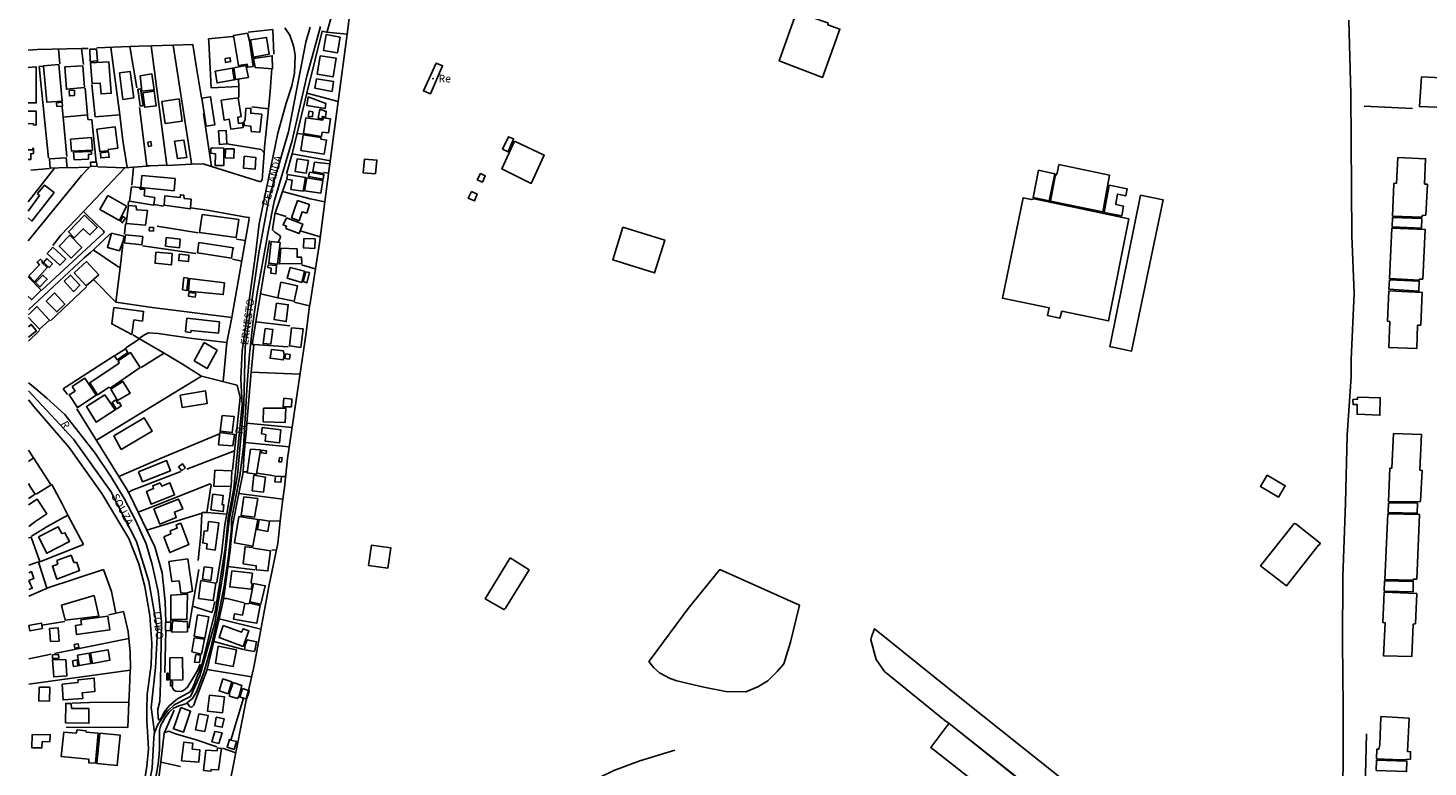
# Model space of a CAD drawing. Units: millimetres. Extents: x 185530 to 187947, y 1674286 to 1677060.
# Drawn here: x 185532 to 185989, y 1675531 to 1675772 of the extents above; entities that cross this region are included whole.
import ezdxf
from ezdxf.enums import TextEntityAlignment as Align

# ---------------------------------------------------------------- set-up
doc = ezdxf.new("R2010")
doc.units = ezdxf.units.MM
doc.header["$LTSCALE"] = 5
doc.header["$MEASUREMENT"] = 0
for name, color, linetype in [('V-EDIFICACAO', 7, 'Continuous'), ('V-EDIFICACAO_IDENTIFICADA', 6, 'Continuous'), ('V-EIXO_DE_LOGRADOURO', 3, 'Continuous'), ('V-LOTE', 1, 'Continuous'), ('V-NOME_DOS_LOGRADOUROS', 7, 'Continuous'), ('V-QUADRA', 2, 'Continuous')]:
    doc.layers.add(name, color=color, linetype=linetype)
doc.styles.get("Standard").update_dxf_attribs({"font": 'ARIAL.TTF'})

msp = doc.modelspace()

# ---------------------------------------------------------------- linework, layer by layer
at = {"layer": 'V-EDIFICACAO'}
for points in [[(185782.71, 1675777.39), (185776.98, 1675761.43), (185791.13, 1675756.07), (185796.86, 1675771.85), (185792.94, 1675773.22), (185792.91, 1675773.92), (185782.71, 1675777.39)], [(185603.45, 1675770.48), (185598.83, 1675769.78), (185600.49, 1675759.91), (185603.34, 1675760.36), (185603.49, 1675759.39), (185605.3, 1675759.65), (185604.08, 1675768.04), (185603.45, 1675770.48)], [(185629.13, 1675770.07), (185628.24, 1675764.83), (185632.75, 1675764.05), (185633.64, 1675769.19), (185629.13, 1675770.07)], [(185551.94, 1675765.31), (185552.08, 1675761.28), (185554.49, 1675761.46), (185554.15, 1675765.34), (185551.94, 1675765.31)], [(185604.45, 1675768.34), (185605.33, 1675762.65), (185610.47, 1675763.61), (185609.66, 1675769.08), (185604.45, 1675768.34)], [(185552.16, 1675760.84), (185552.75, 1675754.04), (185555.34, 1675754.22), (185555.63, 1675750.67), (185558.92, 1675750.9), (185558.11, 1675761.13), (185552.16, 1675760.84)], [(185596.91, 1675762.35), (185596.1, 1675762.2), (185596.28, 1675760.91), (185597.91, 1675761.24), (185597.72, 1675762.5), (185596.91, 1675762.35)], [(185605.41, 1675762.28), (185605.89, 1675759.32), (185611.58, 1675758.88), (185611.5, 1675763.16), (185605.41, 1675762.28)], [(185627.17, 1675763.16), (185626.17, 1675757.14), (185631.35, 1675756.25), (185632.35, 1675762.39), (185627.17, 1675763.16)], [(185660.87, 1675751.63), (185663.16, 1675750.67), (185667.12, 1675759.88), (185664.98, 1675760.69), (185660.87, 1675751.63)], [(185536.8, 1675759.72), (185537.86, 1675747.98), (185542.96, 1675748.35), (185541.85, 1675760.24), (185536.79, 1675759.8)], [(185543.73, 1675759.47), (185544.32, 1675752.19), (185550.16, 1675752.78), (185549.61, 1675759.84), (185543.73, 1675759.47)], [(185561.58, 1675757.51), (185562.76, 1675748.9), (185566.31, 1675749.42), (185565.13, 1675757.99), (185561.58, 1675757.51)], [(185568.34, 1675756.62), (185568.97, 1675751.56), (185572.89, 1675751.97), (185572.19, 1675757.18), (185568.34, 1675756.62)], [(185592.84, 1675758.1), (185593.51, 1675754.26), (185599.09, 1675755.26), (185598.53, 1675759.1), (185592.84, 1675758.1)], [(185598.98, 1675759.17), (185599.53, 1675755.37), (185603.71, 1675756.07), (185602.89, 1675759.91), (185598.98, 1675759.17)], [(185986.69, 1675756.25), (185986.1, 1675746.54), (185996.96, 1675746.17), (185997.03, 1675745.24), (186007.08, 1675744.91), (186007.12, 1675746.06), (186007.57, 1675746.2), (186008.01, 1675756.07), (185997.77, 1675756.62), (185997.62, 1675755.74), (185986.69, 1675756.25)], [(185545.17, 1675751.82), (185545.28, 1675750.05), (185546.98, 1675750.16), (185546.91, 1675751.86), (185545.17, 1675751.82)], [(185567.6, 1675752.23), (185568.34, 1675746.76), (185569.3, 1675746.76), (185568.45, 1675752.37), (185567.6, 1675752.23)], [(185569.23, 1675751.01), (185569.86, 1675746.31), (185573.63, 1675746.76), (185572.96, 1675751.6), (185569.23, 1675751.01)], [(185625.92, 1675755.63), (185625.44, 1675752.52), (185631.02, 1675751.52), (185631.53, 1675754.7), (185625.92, 1675755.63)], [(185541.07, 1675747.75), (185541.18, 1675746.57), (185543.03, 1675746.68), (185542.96, 1675747.94), (185541.07, 1675747.75)], [(185575.44, 1675748.16), (185576.55, 1675740.99), (185582.05, 1675741.81), (185581.06, 1675749.05), (185575.44, 1675748.16)], [(185588.48, 1675749.27), (185589.96, 1675740.18), (185592.77, 1675740.62), (185591.37, 1675749.75), (185588.48, 1675749.27)], [(185594.84, 1675748.64), (185595.76, 1675742.14), (185597.46, 1675742.4), (185597.94, 1675739.18), (185602.01, 1675739.74), (185601.82, 1675741.25), (185600.46, 1675741.03), (185600.27, 1675743.14), (185601.38, 1675743.32), (185600.34, 1675749.42), (185594.84, 1675748.64)], [(185623.18, 1675749.71), (185622.74, 1675746.9), (185628.76, 1675745.87), (185628.98, 1675747.57), (185623.18, 1675749.71)], [(185602.89, 1675745.94), (185602.64, 1675742.36), (185602.19, 1675741.29), (185602.41, 1675740.36), (185604.56, 1675740.11), (185604.63, 1675738.44), (185607.44, 1675738.18), (185608.1, 1675744.06), (185604.48, 1675744.39), (185604.48, 1675746.06), (185602.89, 1675745.94)], [(185622.44, 1675742.88), (185621.67, 1675737.74), (185627.54, 1675736.82), (185627.76, 1675738.15), (185629.87, 1675738), (185630.5, 1675742.51), (185628.21, 1675742.84), (185627.95, 1675742.14), (185622.44, 1675742.88)], [(185624.7, 1675744.87), (185623.55, 1675745.06), (185623.26, 1675743.32), (185624.66, 1675743.21), (185624.7, 1675744.87)], [(185626.99, 1675745.65), (185626.51, 1675742.77), (185627.69, 1675742.54), (185627.87, 1675743.32), (185628.91, 1675743.06), (185629.13, 1675744.98), (185626.99, 1675745.65)], [(185554.23, 1675739.14), (185555.19, 1675731.83), (185557.85, 1675732.12), (185558.03, 1675732.57), (185561.06, 1675732.94), (185560.21, 1675739.96), (185554.23, 1675739.14)], [(185593.95, 1675738.66), (185594.28, 1675734.16), (185596.69, 1675734.34), (185596.43, 1675738.74), (185593.95, 1675738.66)], [(185545.65, 1675735.93), (185545.95, 1675732.01), (185552.82, 1675732.35), (185552.49, 1675736.41), (185545.65, 1675735.93)], [(185570.89, 1675734.97), (185571.08, 1675733.56), (185572.04, 1675733.68), (185571.89, 1675735.12), (185570.89, 1675734.97)], [(185579.54, 1675735.26), (185580.54, 1675729.57), (185583.64, 1675729.94), (185582.68, 1675735.6), (185579.54, 1675735.26)], [(185621.59, 1675737.33), (185620.78, 1675732.23), (185628.47, 1675731.02), (185629.24, 1675735.63), (185627.39, 1675735.93), (185627.39, 1675736.41), (185621.59, 1675737.33)], [(185690.55, 1675735.26), (185686.41, 1675726.17), (185696.09, 1675721.44), (185700.3, 1675730.65), (185690.55, 1675735.26)], [(185686.7, 1675732.6), (185688.48, 1675731.79), (185690.29, 1675736.04), (185688.66, 1675736.71), (185686.7, 1675732.6)], [(185538.78, 1675729.5), (185539, 1675726.4), (185544.51, 1675726.69), (185544.21, 1675729.83), (185538.78, 1675729.5)], [(185546.62, 1675731.61), (185546.84, 1675729.17), (185551.49, 1675729.39), (185551.46, 1675730.94), (185552.49, 1675731.05), (185552.45, 1675731.87), (185546.62, 1675731.61)], [(185555.37, 1675731.42), (185555.52, 1675729.76), (185558.26, 1675730.02), (185558.07, 1675731.75), (185555.37, 1675731.42)], [(185591.88, 1675733.12), (185591.48, 1675732.83), (185591.4, 1675731.35), (185592.95, 1675731.13), (185592.84, 1675727.32), (185595.65, 1675727.28), (185595.73, 1675732.94), (185591.88, 1675733.12)], [(185596.24, 1675732.79), (185596.17, 1675729.83), (185599.01, 1675729.68), (185599.05, 1675732.72), (185596.24, 1675732.79)], [(185602.34, 1675730.35), (185602.08, 1675726.47), (185605.89, 1675726.06), (185606.18, 1675729.91), (185602.34, 1675730.35)], [(185619.67, 1675729.46), (185618.97, 1675725.36), (185622.52, 1675724.77), (185623.29, 1675728.91), (185619.67, 1675729.46)], [(185641.66, 1675729.39), (185641.14, 1675724.95), (185645.21, 1675724.62), (185645.65, 1675729.09), (185641.66, 1675729.39)], [(185978.96, 1675729.91), (185978.56, 1675721.48), (185977.78, 1675721.52), (185977.74, 1675721.3), (185977.26, 1675710.8), (185986.83, 1675710.43), (185987.02, 1675710.99), (185988.13, 1675711.1), (185988.65, 1675721.19), (185987.72, 1675721.22), (185988.09, 1675729.5), (185978.96, 1675729.91)], [(185552.16, 1675728.35), (185552.27, 1675726.95), (185554.3, 1675727.06), (185554.12, 1675728.43), (185552.16, 1675728.35)], [(185616.49, 1675724.36), (185616.27, 1675722.81), (185617.97, 1675722.52), (185617.6, 1675719.49), (185621.59, 1675718.89), (185622.37, 1675723.4), (185616.49, 1675724.36)], [(185623.63, 1675725.14), (185623.37, 1675723.66), (185628.13, 1675722.89), (185628.39, 1675724.29), (185623.63, 1675725.14)], [(185625.29, 1675728.43), (185624.7, 1675725.36), (185628.17, 1675724.73), (185628.43, 1675725.03), (185629.91, 1675724.81), (185630.35, 1675727.8)], [(185678.46, 1675722.66), (185680.13, 1675721.89), (185681.05, 1675723.92), (185679.5, 1675724.66), (185678.46, 1675722.66)], [(185861.64, 1675725.73), (185859.9, 1675716.83), (185865.15, 1675715.75), (185867, 1675724.62), (185861.64, 1675725.73)], [(185868.29, 1675727.62), (185867.74, 1675724.81), (185867.18, 1675723.77), (185865.56, 1675715.64), (185882.7, 1675712.13), (185884.88, 1675724.14), (185868.29, 1675727.62)], [(185572.82, 1675714.61), (185573.15, 1675716.86), (185569.71, 1675717.45), (185569.9, 1675719.56), (185568.38, 1675719.6), (185568.16, 1675720.11), (185565.57, 1675720.3), (185564.87, 1675715.61), (185572.78, 1675714.31)], [(185568.93, 1675723.99), (185568.6, 1675720.08), (185579.47, 1675719.08), (185579.8, 1675723.03), (185568.93, 1675723.99)], [(185622.81, 1675723.26), (185622.07, 1675719.08), (185627.32, 1675718.23), (185628.02, 1675722.44), (185622.81, 1675723.26)], [(185884.81, 1675720.93), (185883.14, 1675711.98), (185888.84, 1675710.84), (185889.39, 1675714.05), (185886.99, 1675714.53), (185886.91, 1675714.87), (185887.47, 1675717.97), (185890.24, 1675717.45), (185890.68, 1675719.67), (185884.81, 1675720.93)], [(185557.85, 1675717.49), (185555.23, 1675712.91), (185561.66, 1675709.4), (185563.91, 1675714.02), (185557.85, 1675717.49)], [(185584.78, 1675713.46), (185585.05, 1675716.27), (185582.76, 1675716.53), (185582.61, 1675717.64), (185581.54, 1675717.75), (185581.46, 1675716.86), (185576.44, 1675717.42), (185576.18, 1675714.31), (185584.75, 1675713.13)], [(185619.74, 1675715.83), (185617.79, 1675710.17), (185620.26, 1675709.29), (185621.22, 1675712.17), (185622.78, 1675711.76), (185623.66, 1675714.53), (185619.74, 1675715.83)], [(185676.54, 1675718.82), (185675.47, 1675716.64), (185677.54, 1675715.72), (185678.43, 1675717.9), (185676.54, 1675718.82)], [(185860.31, 1675716.38), (185859.38, 1675716.2), (185856.65, 1675716.75), (185849.89, 1675683.97), (185865.19, 1675680.8), (185864.59, 1675678.36), (185868.66, 1675677.47), (185869.32, 1675679.72), (185884.55, 1675676.58), (185891.16, 1675709.84), (185860.31, 1675716.38)], [(185884.99, 1675668.13), (185885.92, 1675667.94), (185892.07, 1675666.72), (185902.44, 1675716.09), (185895.03, 1675717.57), (185885.19, 1675669.14), (185884.99, 1675668.13)], [(185550.2, 1675711.13), (185544.92, 1675705.7), (185546.84, 1675703.74), (185549.79, 1675706.63), (185551.97, 1675704.63), (185554.38, 1675707.03), (185550.2, 1675711.13)], [(185562.76, 1675710.62), (185561.95, 1675709.14), (185562.5, 1675708.55), (185563.58, 1675710.1), (185562.76, 1675710.62)], [(185564.54, 1675714.2), (185563.8, 1675708.4), (185570.08, 1675707.77), (185570.78, 1675712.58), (185567.2, 1675712.87), (185567.09, 1675714.02), (185564.54, 1675714.2)], [(185588.63, 1675711.32), (185587.71, 1675705.48), (185599.75, 1675703.78), (185600.6, 1675709.62), (185588.63, 1675711.32)], [(185571.41, 1675707.14), (185571.34, 1675706), (185572.7, 1675705.89), (185572.78, 1675707.07), (185571.41, 1675707.14)], [(185620.62, 1675705.92), (185621.48, 1675708.18), (185616.16, 1675710.21), (185615.01, 1675707.92), (185616.2, 1675707.48), (185615.98, 1675706.7), (185620.3, 1675705.07)], [(185726.02, 1675707.18), (185722.66, 1675696.54), (185736.29, 1675692.25), (185739.66, 1675702.93), (185726.02, 1675707.18)], [(185977.08, 1675706.88), (185976.3, 1675690.4), (185986.06, 1675689.92), (185986.1, 1675690.22), (185987.13, 1675690.22), (185987.94, 1675706.37), (185977.08, 1675706.88)], [(185977.23, 1675710.36), (185977.12, 1675707.29), (185986.72, 1675706.85), (185986.83, 1675710.03), (185977.23, 1675710.36)], [(185545.36, 1675704.56), (185541.92, 1675700.97), (185545.8, 1675697.06), (185549.31, 1675700.57), (185545.36, 1675704.56)], [(185558.99, 1675705.19), (185557.7, 1675700.57), (185561.62, 1675699.46), (185562.91, 1675702.97), (185563.02, 1675704.22), (185558.99, 1675705.19)], [(185563.54, 1675704.67), (185563.24, 1675702.3), (185562.95, 1675702.01), (185568.9, 1675701.42), (185569.19, 1675704.11), (185563.54, 1675704.67)], [(185576.88, 1675703.82), (185576.66, 1675700.97), (185581.17, 1675700.46), (185581.39, 1675703.3), (185576.88, 1675703.82)], [(185587.49, 1675702.12), (185587.04, 1675698.83), (185598.24, 1675697.09), (185598.64, 1675699.97), (185598.87, 1675700.38), (185587.49, 1675702.12)], [(185611.17, 1675702.49), (185611.17, 1675702.49), (185610.36, 1675695.39), (185613.24, 1675695.06), (185614.05, 1675702.16), (185611.17, 1675702.49)], [(185621.78, 1675703.45), (185621.7, 1675700.42), (185625.4, 1675700.23), (185625.47, 1675703.34), (185621.78, 1675703.45)], [(185532.02, 1675691.25), (185533.87, 1675689.3), (185538.01, 1675693.95), (185536.34, 1675695.54), (185536.42, 1675696.17), (185535.83, 1675696.72), (185534.75, 1675695.69), (185535.49, 1675694.91), (185532.02, 1675691.25)], [(185537.86, 1675696.91), (185536.86, 1675695.65), (185538.71, 1675693.99), (185539.71, 1675695.17), (185537.86, 1675696.91)], [(185539.82, 1675700.64), (185538.01, 1675698.61), (185542.18, 1675694.73), (185544.07, 1675696.72), (185539.82, 1675700.64)], [(185573.44, 1675699.05), (185573.26, 1675695.39), (185578.58, 1675694.84), (185578.8, 1675698.57), (185573.44, 1675699.05)], [(185581.09, 1675698.31), (185580.98, 1675696.24), (185584.16, 1675695.95), (185584.27, 1675697.98), (185581.09, 1675698.31)], [(185614.35, 1675700.31), (185613.83, 1675695.17), (185621.11, 1675695.32), (185621.04, 1675697.43), (185619.633, 1675697.347), (185619.645, 1675697.348), (185619.6, 1675700.09), (185619.6, 1675700.09), (185614.35, 1675700.31)], [(185550.9, 1675695.98), (185546.87, 1675692.25), (185550.79, 1675687.97), (185554.86, 1675691.62), (185550.9, 1675695.98)], [(185610.17, 1675694.91), (185610.1, 1675693.95), (185611.13, 1675693.8), (185611.06, 1675692.1), (185612.72, 1675691.92), (185612.91, 1675694.65), (185610.17, 1675694.91)], [(185617.34, 1675694.03), (185616.35, 1675690.48), (185621.11, 1675689.11), (185622, 1675692.81), (185617.34, 1675694.03)], [(185622.44, 1675692.62), (185621.59, 1675689.48), (185622.81, 1675689.04), (185623.63, 1675692.33), (185622.44, 1675692.62)], [(185534.2, 1675689.07), (185535.64, 1675687.67), (185538.01, 1675690.18), (185536.64, 1675691.55), (185534.2, 1675689.07)], [(185543.51, 1675689.59), (185546.54, 1675686.3), (185546.87, 1675686.3), (185548.68, 1675688.19), (185545.62, 1675691.51), (185543.51, 1675689.59)], [(185582.64, 1675690.7), (185582.24, 1675686.71), (185583.64, 1675686.52), (185584.09, 1675690.48), (185582.64, 1675690.7)], [(185584.49, 1675690.44), (185584.16, 1675686.3), (185595.5, 1675685.16), (185595.87, 1675689.04), (185584.49, 1675690.44)], [(185614.35, 1675689.18), (185613.28, 1675684.05), (185618.64, 1675682.98), (185619.71, 1675688.04), (185614.35, 1675689.18)], [(185976.27, 1675690), (185976.08, 1675686.93), (185985.91, 1675686.27), (185985.98, 1675689.52), (185976.27, 1675690)], [(185540.41, 1675685.75), (185537.71, 1675683.05), (185541.18, 1675679.5), (185543.81, 1675681.98), (185540.41, 1675685.75)], [(185584.31, 1675685.82), (185584.16, 1675684.64), (185586.38, 1675684.34), (185586.52, 1675685.6), (185584.31, 1675685.82)], [(185976.08, 1675686.41), (185975.64, 1675676.44), (185976.38, 1675676.36), (185976.08, 1675667.86), (185985.17, 1675667.53), (185985.47, 1675675.14), (185986.5, 1675675.14), (185986.95, 1675685.86), (185976.08, 1675686.41)], [(185559.81, 1675680.94), (185559.11, 1675675.59), (185565.65, 1675672.15), (185566.31, 1675676.88), (185569.12, 1675676.51), (185569.49, 1675679.65), (185559.81, 1675680.94)], [(185612.87, 1675682.39), (185612.1, 1675676.99), (185616.05, 1675676.32), (185616.71, 1675681.83), (185612.87, 1675682.39)], [(185583.64, 1675677.47), (185583.2, 1675673), (185584.97, 1675672.81), (185585.01, 1675673.44), (185593.91, 1675672.52), (185594.32, 1675676.21), (185583.64, 1675677.47)], [(185609.18, 1675674.07), (185608.51, 1675669.23), (185610.99, 1675668.93), (185611.65, 1675673.81), (185609.18, 1675674.07)], [(185617.79, 1675674.33), (185617.12, 1675668.38), (185620.85, 1675667.9), (185621.56, 1675673.96), (185617.79, 1675674.33)], [(185589.26, 1675669.56), (185586.04, 1675663.58), (185590.26, 1675661.06), (185593.55, 1675667.01), (185589.26, 1675669.56)], [(185561.14, 1675663.58), (185561.47, 1675662.8), (185551.9, 1675656.37), (185554.49, 1675652.42), (185558.22, 1675654.89), (185558.62, 1675654.63), (185568.34, 1675661.36), (185565.24, 1675666.24), (185561.14, 1675663.58)], [(185560.03, 1675665.2), (185560.84, 1675663.87), (185564.35, 1675666.2), (185563.61, 1675667.49), (185560.03, 1675665.2)], [(185611.28, 1675667.27), (185610.8, 1675664.35), (185615.09, 1675663.83), (185615.35, 1675665.42), (185615.13, 1675666.75), (185611.28, 1675667.27)], [(185615.83, 1675665.76), (185615.57, 1675664.28), (185617.12, 1675664.09), (185617.34, 1675665.57), (185615.83, 1675665.76)], [(185546.17, 1675655.11), (185547.1, 1675653.64), (185545.17, 1675652.38), (185547.87, 1675648.31), (185554.04, 1675652.27), (185550.27, 1675657.85), (185546.17, 1675655.11)], [(185558.81, 1675654.3), (185560.99, 1675650.57), (185565.09, 1675652.93), (185562.69, 1675656.78), (185558.81, 1675654.3)], [(185556.81, 1675652.38), (185550.83, 1675648.61), (185553.97, 1675643.51), (185560.25, 1675647.5), (185556.81, 1675652.38)], [(185581.42, 1675652.34), (185582.09, 1675648.24), (185590.29, 1675649.61), (185589.67, 1675653.75), (185581.42, 1675652.34)], [(185615.24, 1675651.31), (185615.01, 1675648.54), (185617.75, 1675648.46), (185617.9, 1675651.05), (185615.24, 1675651.31)], [(185965.88, 1675651.64), (185965.85, 1675651.01), (185964.37, 1675650.9), (185964.4, 1675649.24), (185965.73, 1675649.24), (185965.7, 1675646.1), (185973.16, 1675645.76), (185973.27, 1675651.42), (185965.88, 1675651.64)], [(185560.29, 1675650.75), (185559.22, 1675649.9), (185560.69, 1675647.8), (185562.21, 1675648.83), (185561.51, 1675649.98), (185561.06, 1675649.68), (185560.29, 1675650.75)], [(185608.66, 1675648.06), (185608.55, 1675643.58), (185615.75, 1675643.44), (185615.9, 1675648.02), (185608.66, 1675648.06)], [(185559.73, 1675639), (185562.21, 1675634.61), (185572.3, 1675640.59), (185569.64, 1675644.92), (185559.73, 1675639)], [(185595.1, 1675645.69), (185594.47, 1675640.55), (185598.46, 1675640.11), (185599.09, 1675645.32), (185595.1, 1675645.69)], [(185594.36, 1675640.15), (185593.95, 1675636.05), (185598.68, 1675635.82), (185599.13, 1675639.48), (185594.36, 1675640.15)], [(185608.18, 1675641.77), (185608.03, 1675639.7), (185609.36, 1675639.52), (185609.14, 1675637.34), (185613.83, 1675636.71), (185614.28, 1675640.96), (185608.18, 1675641.77)], [(185977.63, 1675639.82), (185977.01, 1675628.47), (185976.41, 1675628.47), (185975.97, 1675617.64), (185986.21, 1675617.46), (185986.43, 1675617.75), (185986.91, 1675627.73), (185986.24, 1675627.81), (185986.69, 1675639.48), (185977.63, 1675639.82)], [(185604.37, 1675634.72), (185603.34, 1675626.92), (185606.4, 1675626.51), (185607.62, 1675634.42), (185604.37, 1675634.72)], [(185608.07, 1675634.35), (185608.03, 1675633.46), (185609.47, 1675633.27), (185609.62, 1675634.16), (185608.07, 1675634.35)], [(185567.86, 1675627.29), (185569.16, 1675624.07), (185578.28, 1675627.66), (185576.99, 1675630.95), (185567.86, 1675627.29)], [(185580.91, 1675628.91), (185582.02, 1675627.62), (185583.12, 1675628.58), (185582.16, 1675629.91), (185580.91, 1675628.91)], [(185613.91, 1675631.94), (185613.65, 1675630.58), (185614.53, 1675630.5), (185614.72, 1675631.91), (185613.91, 1675631.94)], [(185574.88, 1675623.7), (185572.48, 1675622.74), (185572.78, 1675621.82), (185570.41, 1675620.86), (185571.96, 1675616.72), (185579.61, 1675619.75), (185578.1, 1675623.67), (185575.48, 1675622.63), (185574.88, 1675623.7)], [(185592.73, 1675627.88), (185592.47, 1675622.56), (185598.09, 1675622.52), (185598.28, 1675627.62), (185592.73, 1675627.88)], [(185605.52, 1675626.22), (185604.89, 1675621.12), (185608.62, 1675620.67), (185609.25, 1675625.55), (185605.52, 1675626.22)], [(185612.58, 1675625.88), (185612.39, 1675624.04), (185614.35, 1675623.89), (185614.57, 1675625.74), (185612.58, 1675625.88)], [(185936.36, 1675626.25), (185934.18, 1675622.48), (185940.02, 1675619.01), (185942.23, 1675622.74), (185936.36, 1675626.25)], [(185592.1, 1675620.01), (185591.48, 1675614.91), (185595.5, 1675614.32), (185595.73, 1675616.46), (185595.13, 1675616.54), (185595.5, 1675619.53), (185592.1, 1675620.01)], [(185602.27, 1675619.12), (185601.31, 1675613.02), (185605.74, 1675612.51), (185606.77, 1675618.57), (185602.27, 1675619.12)], [(185572.85, 1675615.2), (185574.77, 1675610.25), (185580.17, 1675612.36), (185579.58, 1675614.17), (185582.27, 1675615.2), (185580.94, 1675618.38), (185572.85, 1675615.2)], [(185975.93, 1675617.2), (185975.82, 1675614.06), (185985.36, 1675613.76), (185985.47, 1675617.02), (185975.93, 1675617.2)], [(185576.1, 1675606.11), (185578.03, 1675600.94), (185584.27, 1675603.53), (185581.65, 1675610.51), (185580.13, 1675609.99), (185580.46, 1675608.85), (185578.17, 1675608), (185578.39, 1675607), (185576.1, 1675606.11)], [(185590.7, 1675611.03), (185590.33, 1675607.93), (185589.3, 1675608.04), (185588.78, 1675604.08), (185590.26, 1675603.75), (185590.07, 1675602.12), (185592.84, 1675601.75), (185594.03, 1675610.59), (185590.7, 1675611.03)], [(185600.6, 1675612.66), (185599.2, 1675604.08), (185605.19, 1675602.97), (185606.77, 1675611.77), (185600.6, 1675612.66)], [(185609.25, 1675611.4), (185607.22, 1675611.69), (185606.63, 1675608.44), (185610.06, 1675607.81), (185610.58, 1675611.21), (185609.25, 1675611.4)], [(185934.18, 1675596.58), (185942.71, 1675590.11), (185953.06, 1675603.34), (185953.47, 1675603.42), (185953.69, 1675604.05), (185945.71, 1675610.33), (185945.19, 1675610.47), (185934.18, 1675596.58)], [(185975.75, 1675613.58), (185974.75, 1675592.18), (185984.06, 1675591.89), (185984.1, 1675592.26), (185985.21, 1675592.26), (185986.13, 1675613.32), (185975.75, 1675613.58)], [(185535.23, 1675606.11), (185537.86, 1675600.68), (185545.25, 1675604.49), (185543.81, 1675607.41), (185542.85, 1675607.15), (185541.55, 1675609.37), (185535.23, 1675606.11)], [(185605.37, 1675602.31), (185605.11, 1675602.57), (185602.64, 1675602.83), (185601.97, 1675597.25), (185606.29, 1675596.62), (185606.22, 1675595.32), (185610.1, 1675594.95), (185610.91, 1675601.5), (185605.37, 1675602.31)], [(185643.88, 1675603.31), (185642.88, 1675596.73), (185649.27, 1675595.88), (185650.27, 1675602.46), (185643.88, 1675603.31)], [(185541.18, 1675598.35), (185541.44, 1675597.17), (185539.74, 1675596.51), (185541.15, 1675592.26), (185548.61, 1675595.1), (185547.72, 1675597.73), (185546.73, 1675597.69), (185545.84, 1675600.05), (185541.18, 1675598.35)], [(185577.73, 1675598.06), (185578.73, 1675591.48), (185581.06, 1675591.67), (185581.61, 1675587.75), (185583.46, 1675587.68), (185585.49, 1675588.3), (185583.9, 1675598.87), (185577.73, 1675598.06)], [(185589.26, 1675596.32), (185588.74, 1675592.22), (185591.4, 1675591.81), (185591.99, 1675595.95), (185589.26, 1675596.32)], [(185689.18, 1675599.17), (185681.05, 1675585.86), (185687.11, 1675582.32), (185687.7, 1675582.8), (185695.35, 1675595.25), (185689.18, 1675599.17)], [(185588.22, 1675591.85), (185587.45, 1675585.98), (185592.22, 1675585.27), (185593.06, 1675590.89), (185588.22, 1675591.85)], [(185598.35, 1675594.99), (185597.65, 1675589.71), (185604.59, 1675589.01), (185604.96, 1675590.41), (185604.59, 1675591.22), (185605.04, 1675594.18), (185598.35, 1675594.99)], [(185974.68, 1675591.74), (185974.57, 1675588.34), (185983.99, 1675588.08), (185984.06, 1675591.48), (185974.68, 1675591.74)], [(185578.39, 1675587.01), (185578.36, 1675578.7), (185578.62, 1675579.07), (185583.64, 1675579.07), (185583.79, 1675587.31), (185578.39, 1675587.01)], [(185605.41, 1675590.78), (185604.15, 1675584.83), (185607.81, 1675584.09), (185609.21, 1675590.11), (185605.41, 1675590.78)], [(185974.53, 1675587.97), (185974.09, 1675578.1), (185974.86, 1675578.03), (185974.34, 1675567.17), (185983.62, 1675567.02), (185984.03, 1675577.59), (185984.77, 1675577.7), (185985.17, 1675587.56), (185974.53, 1675587.97)], [(185542.7, 1675583.76), (185543.92, 1675578.81), (185554.89, 1675580.17), (185553.34, 1675586.9), (185542.7, 1675583.76)], [(185603.56, 1675584.16), (185602.56, 1675584.35), (185601.79, 1675580.51), (185599.2, 1675580.95), (185598.9, 1675579.14), (185604.41, 1675578.22), (185604.41, 1675578.22), (185604.41, 1675578.22), (185606.44, 1675577.85), (185607.51, 1675583.65), (185604.08, 1675584.42), (185603.56, 1675584.16)], [(185532.002, 1675577.08), (185532.358, 1675575.322), (185536.45, 1675576.15), (185536.24, 1675577.27), (185536.12, 1675577.92), (185533, 1675577.28), (185532, 1675577.08)], [(185548.98, 1675578.92), (185549.24, 1675577.4), (185547.24, 1675577.11), (185547.58, 1675574.19), (185558.51, 1675575.74), (185557.85, 1675580.17), (185548.98, 1675578.92)], [(185576.72, 1675575.44), (185578.32, 1675575.41), (185578.36, 1675578.22), (185576.73, 1675578.22), (185576.66, 1675578.22), (185576.62, 1675575.44)], [(185578.88, 1675578.62), (185578.76, 1675574.93), (185583.79, 1675575.07), (185583.79, 1675578.33), (185583.79, 1675578.33), (185578.88, 1675578.62)], [(185587.12, 1675580.58), (185586.01, 1675573.63), (185589.48, 1675572.97), (185590.77, 1675579.99), (185587.12, 1675580.58)], [(185538.82, 1675576.15), (185539.15, 1675571.9), (185541.89, 1675572.01), (185541.55, 1675576.4), (185538.82, 1675576.15)], [(185595.47, 1675577.07), (185594.14, 1675573.23), (185602.01, 1675570.27), (185603.86, 1675575.41), (185602.04, 1675576.03), (185601.42, 1675574.89), (185595.47, 1675577.07)], [(185832.48, 1675545.14), (185831.09, 1675546.06), (185811.38, 1675562.12), (185808.64, 1675566.01), (185806.92, 1675572.45), (185807.11, 1675573.4), (185808.13, 1675576.08), (185837.12, 1675552.76), (185899.69, 1675502.93), (185896.95, 1675501.85), (185892.61, 1675501.59), (185886.56, 1675501.91), (185863.42, 1675520.41), (185863.52, 1675520.53), (185833.09, 1675544.66)], [(185546.8, 1675570.9), (185547.02, 1675569.72), (185548.35, 1675569.94), (185548.13, 1675571.12), (185546.8, 1675570.9)], [(185552.12, 1675568.24), (185552.79, 1675564.76), (185558.48, 1675565.76), (185557.89, 1675569.12), (185552.12, 1675568.24)], [(185588.41, 1675567.76), (185589.33, 1675572.6), (185586.01, 1675573.04), (185585.27, 1675568.53)], [(185593.84, 1675570.34), (185592.92, 1675564.84), (185598.76, 1675563.77), (185599.83, 1675569.16), (185593.84, 1675570.34)], [(185603.3, 1675572.41), (185602.67, 1675570.79), (185602.49, 1675569.2), (185605.56, 1675568.61), (185605.78, 1675568.9), (185606.37, 1675571.79), (185603.3, 1675572.41)], [(185539.71, 1675567.54), (185539.74, 1675566.32), (185541.77, 1675566.43), (185541.7, 1675567.65), (185539.71, 1675567.54)], [(185539.74, 1675565.91), (185540.15, 1675560.33), (185544.4, 1675560.63), (185544.07, 1675566.06), (185539.74, 1675565.91)], [(185546.25, 1675565.61), (185546.65, 1675563.69), (185548.06, 1675563.91), (185547.76, 1675565.87), (185546.25, 1675565.61)], [(185547.87, 1675567.46), (185548.5, 1675564.03), (185552.31, 1675564.69), (185551.75, 1675568.13), (185547.87, 1675567.46)], [(185578.1, 1675566.54), (185578.1, 1675559.3), (185582.27, 1675559.37), (185582.16, 1675566.65), (185578.1, 1675566.54)], [(185586.52, 1675567.65), (185586.15, 1675565.17), (185587.71, 1675565.02), (185588.04, 1675567.42), (185586.52, 1675567.65)], [(185542.88, 1675557.93), (185543.18, 1675552.83), (185549.65, 1675553.27), (185549.46, 1675555.16), (185553.6, 1675555.6), (185553.38, 1675559.92), (185548.09, 1675559.41), (185548.06, 1675558.48), (185542.88, 1675557.93)], [(185577.06, 1675561.55), (185577.06, 1675559.33), (185577.58, 1675559.33), (185577.54, 1675561.55), (185577.06, 1675561.55)], [(185595.39, 1675559.7), (185594.21, 1675555.75), (185597.09, 1675554.82), (185598.31, 1675558.7), (185595.39, 1675559.7)], [(185535.38, 1675556.93), (185535.34, 1675552.46), (185538.82, 1675552.5), (185538.86, 1675556.97), (185535.38, 1675556.93)], [(185578.71, 1675557.44), (185578.91, 1675557.45), (185578.91, 1675558.78), (185578.28, 1675558.81), (185578.28, 1675557.41)], [(185598.72, 1675558.52), (185597.54, 1675555.05), (185597.54, 1675554.08), (185600.16, 1675553.27), (185600.68, 1675554.16), (185601.56, 1675557.56), (185598.72, 1675558.52)], [(185601.82, 1675556.56), (185600.94, 1675553.75), (185602.97, 1675553.12), (185603.74, 1675555.93), (185601.82, 1675556.56)], [(185545.95, 1675550.06), (185545.84, 1675551.65), (185544.07, 1675551.68), (185544.03, 1675545.29), (185551.64, 1675545.22), (185551.64, 1675549.98), (185545.95, 1675550.06)], [(185590.96, 1675554.38), (185590.33, 1675549.17), (185595.28, 1675548.62), (185595.91, 1675553.79), (185590.96, 1675554.38)], [(185581.61, 1675550.35), (185579.24, 1675543.33), (185582.5, 1675542.3), (185584.82, 1675549.13), (185581.61, 1675550.35)], [(185587.49, 1675548.32), (185586.49, 1675543.04), (185589.48, 1675542.48), (185590.55, 1675547.77), (185587.49, 1675548.32)], [(185593.18, 1675547.17), (185592.7, 1675544.4), (185595.17, 1675543.92), (185595.8, 1675546.62), (185593.18, 1675547.17)], [(185973.42, 1675547.36), (185973.13, 1675538.12), (185972.79, 1675536.72), (185972.2, 1675536.79), (185972.09, 1675533.58), (185979.96, 1675533.28), (185983.1, 1675533.5), (185983.18, 1675535.87), (185982.14, 1675536.01), (185982.66, 1675546.84), (185973.42, 1675547.36)], [(185533.09, 1675541.48), (185533.02, 1675537.16), (185536.31, 1675537.12), (185536.34, 1675539.19), (185538.89, 1675539.16), (185539.04, 1675541.45), (185533.09, 1675541.48)], [(185550.72, 1675542.33), (185550.64, 1675542.74), (185547.76, 1675543), (185547.5, 1675541.93), (185543.44, 1675542.26), (185542.59, 1675534.32), (185551.57, 1675533.5), (185551.6, 1675532.32), (185553.78, 1675532.13), (185554.71, 1675541.96), (185550.72, 1675542.33)], [(185555.19, 1675541.93), (185554.23, 1675532.02), (185560.84, 1675531.4), (185561.84, 1675541.34), (185555.19, 1675541.93)], [(185592.73, 1675542.48), (185591.81, 1675539.16), (185594.03, 1675538.64), (185595.13, 1675542.04), (185592.73, 1675542.48)], [(185832.48, 1675545.14), (185831.8, 1675544.24), (185826.53, 1675537.31), (185857.5, 1675512.92), (185863.42, 1675520.41)], [(185585.34, 1675536.75), (185585.56, 1675538.68), (185582.61, 1675538.97), (185581.91, 1675532.95), (185587.52, 1675532.47), (185587.89, 1675536.5), (185585.34, 1675536.75)], [(185589.81, 1675536.46), (185589.07, 1675529.73), (185591.48, 1675529.55), (185591.55, 1675530.1), (185593.95, 1675529.95), (185594.91, 1675536.94), (185593.62, 1675537.12), (185593.47, 1675536.24), (185589.81, 1675536.46)], [(185598.02, 1675539.73), (185597.5, 1675539.89), (185596.76, 1675537.38), (185599.09, 1675536.68), (185599.79, 1675539.19)], [(185972.02, 1675533.1), (185971.94, 1675529.81), (185981.88, 1675529.4), (185981.99, 1675532.84), (185972.02, 1675533.1)]]:
    msp.add_lwpolyline(points, close=True, dxfattribs=at)
for points in [[(185531.77, 1675747.75), (185534.46, 1675747.75), (185534.42, 1675759.47), (185534.42, 1675759.47), (185531.76, 1675759.34)], [(185531.78, 1675745), (185534.373, 1675745.063), (185534.373, 1675745.063), (185534.45, 1675740.57), (185533.58, 1675740.49), (185533.52, 1675740.96), (185531.778, 1675740.97)], [(185531.79, 1675729.21), (185532.68, 1675729.28), (185532.65, 1675731.13), (185533.53, 1675731.2), (185533.5, 1675732.94), (185533.34, 1675732.94), (185533.29, 1675732.47), (185531.754, 1675732.397)], [(185531.82, 1675710.17), (185533.019, 1675709.175), (185540.26, 1675718.53), (185537.16, 1675720.93), (185535.01, 1675718.3), (185534.98, 1675717.9), (185535.53, 1675717.49), (185531.82, 1675712.36)], [(185531.85, 1675684.53), (185532.84, 1675683.52), (185532.87, 1675683.49), (185536.05, 1675686.63), (185531.85, 1675690.96)], [(185531.87, 1675677.71), (185535.49, 1675673.85), (185538.78, 1675676.77), (185534.68, 1675681.31), (185531.86, 1675678.6)], [(185531.88, 1675671.3), (185534.49, 1675673.32), (185532.79, 1675675.42), (185531.87, 1675674.63)], [(185531.95, 1675618.59), (185534.13, 1675620.01), (185532.62, 1675622.25), (185531.94, 1675623.52)], [(185531.996, 1675609.403), (185534.025, 1675610.92), (185537.86, 1675613.62), (185534.762, 1675618.309), (185531.941, 1675616.514)], [(185531.98, 1675596.81), (185534.181, 1675597.596), (185535.6, 1675598.02), (185535.6, 1675598.02), (185532.763, 1675605.992), (185531.96, 1675605.74)], [(185531.98, 1675591.83), (185533.64, 1675592.44), (185532.882, 1675594.693), (185531.98, 1675594.32)], [(185531.99, 1675588.85), (185533.156, 1675589.277), (185531.985, 1675591.832)]]:
    msp.add_lwpolyline(points, dxfattribs=at)
at = {"layer": 'V-EDIFICACAO_IDENTIFICADA'}
msp.add_lwpolyline([(185663.16, 1675750.67), (185667.12, 1675759.88), (185664.98, 1675760.69), (185660.87, 1675751.63), (185660.87, 1675751.63), (185663.16, 1675750.67)], close=True, dxfattribs=at)
msp.add_point((185664.011, 1675755.68), dxfattribs=at)
at = {"layer": 'V-EIXO_DE_LOGRADOURO'}
for points in [[(185623.84, 1675772.43), (185622.43, 1675767.61), (185616.76, 1675738.28), (185610.48, 1675716.81), (185607.08, 1675698.82), (185602.62, 1675668.13), (185602.24, 1675649.38), (185600.2, 1675626.25), (185597.43, 1675611.43), (185595.46, 1675594.27), (185592.7, 1675577.87), (185587.83, 1675560.63), (185584.77, 1675553.98), (185579.52, 1675551.26), (185577.37, 1675549.28)], [(185572.03, 1675549.59), (185571.92, 1675550.39), (185573.36, 1675563.24), (185574.04, 1675575.64), (185571.24, 1675591.52), (185567.23, 1675604.52), (185558.83, 1675620.85), (185546.65, 1675637.93), (185531.9, 1675653.72)], [(185573.05, 1675542.06), (185572.91, 1675543.07), (185572.03, 1675549.59)], [(185577.37, 1675549.28), (185577.22, 1675549.14), (185574.16, 1675544.83), (185573.05, 1675542.06)], [(185573.05, 1675542.06), (185572.92, 1675541.73), (185572.85, 1675540.43)], [(185572.85, 1675540.43), (185572.28, 1675530.54), (185569.15, 1675514.59), (185564.35, 1675497.51), (185553.8, 1675467.8), (185545.25, 1675452.23), (185539.43, 1675443.91), (185532.19, 1675437.16)]]:
    msp.add_lwpolyline(points, dxfattribs=at)
at = {"layer": 'V-LOTE'}
for points in [[(185629.41, 1675771.02), (185632.19, 1675780.5)], [(185636.75, 1675776.21), (185635.95, 1675770.17), (185635.95, 1675770.17), (185633.05, 1675748.22), (185633.05, 1675748.22), (185630.35, 1675727.8), (185630.35, 1675727.8), (185629.91, 1675724.81), (185629.91, 1675724.81), (185629.81, 1675723.48), (185629.56, 1675722.17), (185628.68, 1675715.49), (185628.68, 1675715.49), (185626.88, 1675701.91), (185623.74, 1675681.75), (185623.71, 1675681.49), (185623.71, 1675681.49), (185622.55, 1675672.67), (185616.51, 1675631.6), (185615.51, 1675622.22), (185614.99, 1675618.36), (185614.99, 1675618.36), (185614.28, 1675613.14), (185614.09, 1675611.21), (185614.09, 1675611.21), (185613.35, 1675603.91), (185610.52, 1675590.41), (185605.55, 1675564.02), (185603.87, 1675556.38), (185603.87, 1675556.38), (185603.96, 1675555.57), (185603.01, 1675552.76), (185603.01, 1675552.76), (185593.67, 1675505.25)], [(185961.04, 1675507.86), (185961.21, 1675550.68), (185960.91, 1675571.57), (185961.04, 1675592.98), (185961.95, 1675617.08), (185962.43, 1675639.27), (185963.76, 1675658.28), (185963.76, 1675658.28), (185963.8, 1675663.96), (185964.73, 1675685.66), (185963.98, 1675704.37), (185963.63, 1675750.68), (185963.02, 1675774.8)], [(185611.66, 1675771.76), (185603.62, 1675770.81)], [(185612.02, 1675763.66), (185611.66, 1675771.76)], [(185625.41, 1675761.53), (185627.78, 1675771.18)], [(185627.78, 1675771.18), (185627.8, 1675771.28)], [(185635.95, 1675770.17), (185629.25, 1675770.89), (185627.78, 1675771.18)], [(185549.19, 1675765.47), (185534.81, 1675765.18)], [(185541.71, 1675765.27), (185542.15, 1675760.54)], [(185551.38, 1675765.52), (185549.19, 1675765.47)], [(185549.19, 1675765.48), (185549.19, 1675765.47)], [(185549.19, 1675765.47), (185549.88, 1675760.3)], [(185564.98, 1675766.13), (185554.2, 1675765.75)], [(185561.68, 1675743.83), (185561.74, 1675743.83), (185558.81, 1675765.85)], [(185567.96, 1675766.23), (185564.98, 1675766.13)], [(185564.98, 1675766.13), (185567.28, 1675752.62)], [(185572.01, 1675766.37), (185567.96, 1675766.23)], [(185579.15, 1675766.62), (185572.01, 1675766.37)], [(185572.01, 1675766.37), (185577.13, 1675727.46)], [(185585.62, 1675766.85), (185579.15, 1675766.62)], [(185579.15, 1675766.62), (185584.98, 1675728.69)], [(185588.37, 1675749.37), (185586.72, 1675759.17), (185585.62, 1675766.85)], [(185598.89, 1675769.42), (185597.36, 1675769.28), (185591.75, 1675768.77), (185590.71, 1675768.67)], [(185590.71, 1675768.67), (185590.8, 1675767.67), (185591.59, 1675752.66), (185600.59, 1675753.11)], [(185534.81, 1675765.18), (185531.75, 1675764.95)], [(185622.82, 1675750.96), (185625.41, 1675761.53)], [(185538.45, 1675729.66), (185535.43, 1675759.6), (185536.8, 1675759.72)], [(185610.8, 1675751.48), (185611.29, 1675757.59), (185611.39, 1675758.89)], [(185550.44, 1675752.59), (185551.16, 1675743.87)], [(185552.59, 1675753.71), (185553.63, 1675743.23), (185561.68, 1675743.83)], [(185600.59, 1675753.11), (185600.61, 1675753.11), (185600.5, 1675755.53)], [(185600.59, 1675753.11), (185600.57, 1675749.51)], [(185610.25, 1675745.84), (185610.8, 1675751.48)], [(185617.96, 1675731.09), (185622.82, 1675750.96)], [(185622.82, 1675750.96), (185633.05, 1675748.22)], [(185542.94, 1675746.4), (185543.25, 1675743.06)], [(185551.16, 1675743.87), (185550.16, 1675743.77), (185544.27, 1675743.16), (185543.25, 1675743.06)], [(185543.25, 1675743.06), (185544.45, 1675730.2)], [(185551.16, 1675743.87), (185551.29, 1675742.33), (185552.6, 1675742.18), (185554.05, 1675728.43)], [(185564.16, 1675726.64), (185562.75, 1675735.44), (185561.81, 1675742.82), (185561.68, 1675743.83)], [(185568.17, 1675746.26), (185570.55, 1675727.16)], [(185591.69, 1675727), (185589, 1675744.26)], [(185604.87, 1675746.41), (185610.25, 1675745.84)], [(185608.83, 1675731.42), (185609.02, 1675733.34), (185610.25, 1675745.84)], [(185983.83, 1675745.88), (185968.04, 1675746.69)], [(185608.83, 1675731.42), (185607.92, 1675732.5), (185596.62, 1675734.33)], [(185619.6, 1675737.76), (185621.4, 1675737.53)], [(185607.64, 1675721.96), (185608.19, 1675722.64), (185608.82, 1675731.34), (185608.83, 1675731.42)], [(185616.2, 1675724.54), (185617.96, 1675731.09)], [(185630.49, 1675728.87), (185617.96, 1675731.09)], [(185540.35, 1675726.47), (185531.816, 1675715.445)], [(185531.832, 1675702.712), (185549.24, 1675724.08), (185551.87, 1675726.81), (185544.73, 1675726.55)], [(185538.76, 1675726.29), (185532.646, 1675725.792)], [(185563.35, 1675726.58), (185563.34, 1675726.58), (185549.83, 1675712.32)], [(185554.56, 1675726.84), (185563.35, 1675726.58)], [(185570.55, 1675727.16), (185570.56, 1675727.07), (185563.35, 1675726.58)], [(185566.15, 1675726.77), (185565.6, 1675720.9)], [(185577.13, 1675727.46), (185571.55, 1675727.21), (185570.55, 1675727.16)], [(185577.13, 1675727.46), (185577.15, 1675727.3), (185585.13, 1675727.69)], [(185584.98, 1675728.69), (185585.13, 1675727.69)], [(185585.13, 1675727.69), (185588.95, 1675727.87), (185591.69, 1675727)], [(185591.69, 1675727), (185607.64, 1675721.96)], [(185616.13, 1675722.54), (185614.86, 1675718.82)], [(185564.55, 1675715.55), (185564.43, 1675714.38)], [(185614.3, 1675717.19), (185612.45, 1675711.74)], [(185614.86, 1675718.82), (185614.3, 1675717.19)], [(185628.68, 1675715.49), (185623.86, 1675716.47), (185614.86, 1675718.82)], [(185549.83, 1675712.32), (185550.86, 1675711.32), (185556.36, 1675705.97), (185556.61, 1675705.4), (185536.27, 1675686.63)], [(185549.83, 1675712.32), (185542.48, 1675704.55), (185539.85, 1675701.14)], [(185576, 1675714.07), (185572.82, 1675714.61)], [(185604, 1675710.31), (185602.99, 1675710.45), (185590.24, 1675712.69), (185584.78, 1675713.46)], [(185612.32, 1675711.37), (185611.62, 1675706.34), (185612.32, 1675705.51), (185613.95, 1675704.49), (185614.23, 1675703.77), (185613.48, 1675702.23)], [(185612.45, 1675711.74), (185612.32, 1675711.37)], [(185612.45, 1675711.74), (185616.05, 1675710.68)], [(185563.58, 1675708.29), (185563.3, 1675704.92)], [(185587.32, 1675705.28), (185573.95, 1675707.48)], [(185598.57, 1675678.99), (185603.82, 1675709.27), (185604, 1675710.31)], [(185620.62, 1675705.92), (185627.15, 1675703.97)], [(185553.16, 1675699.81), (185558.58, 1675704.98)], [(185562.75, 1675701.55), (185561.79, 1675693.93)], [(185602.7, 1675702.85), (185599.86, 1675703.3)], [(185610.62, 1675702.8), (185607.68, 1675685.41)], [(185531.86, 1675680.18), (185550.06, 1675697.12), (185552.13, 1675698.91), (185553.16, 1675699.81)], [(185561.79, 1675693.93), (185560.79, 1675694.59), (185553.07, 1675699.72), (185553.16, 1675699.81)], [(185569.14, 1675701.05), (185586.57, 1675698.55)], [(185598.5, 1675696.73), (185601.53, 1675696.12)], [(185561.79, 1675693.93), (185560.4, 1675682.71)], [(185625.52, 1675693.53), (185621, 1675694.82)], [(185539.13, 1675676.58), (185550.83, 1675687.71)], [(185560.4, 1675682.71), (185553.09, 1675690.03)], [(185607.68, 1675685.41), (185606.13, 1675676.25)], [(185613.3, 1675684.15), (185607.68, 1675685.41)], [(185560.4, 1675682.71), (185572.29, 1675680.93), (185598.31, 1675677.66)], [(185598.31, 1675677.66), (185598.57, 1675678.99)], [(185623.71, 1675681.49), (185618.64, 1675682.65)], [(185596.69, 1675669.49), (185598.31, 1675677.66)], [(185606.13, 1675676.25), (185604.89, 1675668.89)], [(185606.13, 1675676.25), (185617.2, 1675674.92)], [(185535.49, 1675673.4), (185531.88, 1675669.99)], [(185568.2, 1675670.72), (185568.09, 1675670.56), (185563.74, 1675667.76)], [(185568.2, 1675670.72), (185565.94, 1675672.06)], [(185596.69, 1675669.48), (185585.51, 1675670.8), (185574.26, 1675672.46), (185571.06, 1675672.72), (185569.53, 1675671.89), (185568.49, 1675671.17), (185568.2, 1675670.72)], [(185576.17, 1675666), (185568.2, 1675670.72)], [(185595.44, 1675656.81), (185596.69, 1675669.48)], [(185596.69, 1675669.48), (185596.69, 1675669.49)], [(185559.86, 1675665.11), (185544.22, 1675655.03), (185543.26, 1675654.34)], [(185568.65, 1675661.39), (185575.12, 1675665.36)], [(185575.12, 1675665.36), (185576.17, 1675666)], [(185588.35, 1675658.57), (185582.15, 1675662.45), (185576.17, 1675666)], [(185605.44, 1675668.85), (185604.65, 1675659.84)], [(185604.89, 1675668.89), (185605.44, 1675668.85)], [(185605.44, 1675668.85), (185616.7, 1675668.11)], [(185588.35, 1675658.57), (185554.09, 1675637.65)], [(185600.09, 1675655.53), (185588.38, 1675658.55), (185588.35, 1675658.57)], [(185600.09, 1675655.53), (185600.08, 1675655.56)], [(185604.65, 1675659.84), (185603.2, 1675643.19)], [(185620.52, 1675659.19), (185604.65, 1675659.84)], [(185543.26, 1675654.34), (185543.97, 1675653.39), (185544.6, 1675652.54)], [(185598.56, 1675627.82), (185601.05, 1675651.59)], [(185601.05, 1675651.59), (185600.09, 1675655.53)], [(185547.73, 1675647.85), (185561.4, 1675625.75)], [(185603.2, 1675643.19), (185603.04, 1675641.36)], [(185617.98, 1675641.75), (185603.2, 1675643.19)], [(185561.4, 1675625.75), (185575.19, 1675631.71), (185594.31, 1675639.67)], [(185603.04, 1675641.36), (185602.65, 1675636.84)], [(185533.57, 1675631.81), (185531.92, 1675634.34)], [(185531.92, 1675634.33), (185531.92, 1675634.34)], [(185599.22, 1675634.18), (185583.65, 1675628.17)], [(185602.65, 1675636.84), (185602.21, 1675631.83)], [(185602.65, 1675636.84), (185617.06, 1675635.41)], [(185533.57, 1675631.81), (185531.93, 1675630.62)], [(185539.13, 1675623.29), (185533.57, 1675631.81)], [(185602.21, 1675631.83), (185601.97, 1675627.33)], [(185561.4, 1675625.75), (185563.87, 1675621.76), (185564.61, 1675620.56)], [(185581.62, 1675627.45), (185565.49, 1675621.15), (185564.61, 1675620.56)], [(185601.96, 1675627.14), (185600.58, 1675620.18)], [(185601.97, 1675627.33), (185601.96, 1675627.14)], [(185603.38, 1675627.25), (185601.97, 1675627.33)], [(185612.26, 1675626.03), (185606.45, 1675626.82)], [(185615.89, 1675625.8), (185614.85, 1675625.8)], [(185539.52, 1675623.17), (185534.46, 1675619.95)], [(185539.52, 1675623.17), (185539.51, 1675623.18)], [(185542.76, 1675617.02), (185539.52, 1675623.17)], [(185564.61, 1675620.56), (185565, 1675619.76), (185573.18, 1675602.77), (185575.59, 1675594.33), (185576.56, 1675584.87), (185576.73, 1675578.22)], [(185567.75, 1675614.15), (185573.41, 1675616.27), (185591.19, 1675623.38), (185591.55, 1675623.04), (185590.15, 1675613.99)], [(185596.62, 1675613.44), (185597.72, 1675620.1), (185597.93, 1675622.52)], [(185600.58, 1675620.18), (185598.52, 1675609.76)], [(185600.58, 1675620.18), (185614.99, 1675618.36)], [(185544.79, 1675613.15), (185542.76, 1675617.02)], [(185544.79, 1675613.15), (185538.25, 1675609.55), (185532.89, 1675606.33)], [(185546.51, 1675609.9), (185544.79, 1675613.15)], [(185549.85, 1675603.56), (185546.51, 1675609.9)], [(185588.56, 1675613.7), (185588.57, 1675613.84), (185570.6, 1675608.24)], [(185587.35, 1675598.36), (185588.13, 1675606.72), (185588.56, 1675613.7)], [(185590.15, 1675613.99), (185588.62, 1675614.03), (185588.56, 1675613.7)], [(185590.15, 1675613.99), (185596.62, 1675613.44)], [(185593.38, 1675591), (185593.55, 1675592.05), (185594.88, 1675600.42), (185596.07, 1675610.11), (185596.62, 1675613.44)], [(185614.09, 1675611.21), (185610.85, 1675611.32)], [(185598.52, 1675609.76), (185597.74, 1675601.55), (185595.78, 1675587.2), (185595.61, 1675585.92)], [(185535.15, 1675597.76), (185536.14, 1675598.13), (185549.85, 1675603.56)], [(185549.86, 1675603.53), (185549.85, 1675603.56)], [(185612.86, 1675601.66), (185611.36, 1675601.77)], [(185537.93, 1675589.26), (185535.47, 1675596.78), (185535.15, 1675597.76)], [(185605.84, 1675595.34), (185597.04, 1675596.33)], [(185556.4, 1675595.36), (185537.93, 1675589.26)], [(185560.45, 1675581.17), (185558.99, 1675588.17), (185556.4, 1675595.36)], [(185585.47, 1675583.44), (185587.53, 1675595.44)], [(185734.51, 1675565.38), (185735.26, 1675566.38), (185747.34, 1675582.64), (185757.6, 1675595.39), (185783.65, 1675583.79), (185780.72, 1675571.68), (185778.49, 1675564.55), (185776.32, 1675562.06), (185773.26, 1675559.06), (185770.01, 1675557.09), (185766.13, 1675555.5), (185759.57, 1675555.62), (185752.37, 1675557.03), (185743.64, 1675559.07), (185741.47, 1675559.77), (185737.91, 1675561.62), (185736.06, 1675563.28), (185735.25, 1675564.38), (185734.51, 1675565.38)], [(185537.93, 1675589.26), (185537.74, 1675589.2), (185531.99, 1675586.66)], [(185584.24, 1675576.29), (185585.47, 1675583.44)], [(185586.47, 1675583.12), (185585.47, 1675583.44)], [(185591.9, 1675581.38), (185586.47, 1675583.12)], [(185591.9, 1675581.38), (185592.54, 1675583.97), (185592.79, 1675584.98)], [(185595.61, 1675585.92), (185595.45, 1675585.2), (185594.12, 1675579.34)], [(185595.61, 1675585.92), (185596.65, 1675585.95), (185602.37, 1675584.5)], [(185543.73, 1675578.44), (185536.24, 1675577.27)], [(185562.89, 1675581.7), (185558.17, 1675580.6)], [(185564.42, 1675575.15), (185562.89, 1675581.7)], [(185594.12, 1675579.34), (185592.75, 1675573.3)], [(185607.76, 1675575.93), (185594.12, 1675579.34)], [(185564.67, 1675572.88), (185564.42, 1675575.15)], [(185576.72, 1675575.44), (185576.46, 1675561.74)], [(185592.75, 1675573.3), (185590.11, 1675562.38), (185586.53, 1675553.09), (185585.94, 1675551.05), (185585.2, 1675550.41), (185584.6, 1675550.56), (185583.74, 1675551.87)], [(185564.67, 1675572.88), (185540.38, 1675567.97)], [(185565.16, 1675568.41), (185564.67, 1675572.88)], [(185602.11, 1675569.33), (185592.41, 1675571.84)], [(185539.26, 1675567.78), (185532.01, 1675566.23)], [(185565.18, 1675563), (185565.16, 1675568.41)], [(185578.71, 1675557.44), (185579.31, 1675556.08), (185580.06, 1675555.63), (185581.6, 1675555.54), (185582.48, 1675555.9), (185583.82, 1675557.02), (185586.37, 1675561.07), (185587.35, 1675562.84), (185587.91, 1675564.53)], [(185532.02, 1675558.01), (185565.16, 1675562.48)], [(185564.88, 1675556.49), (185565.16, 1675562.48)], [(185565.16, 1675562.48), (185565.18, 1675563)], [(185590.22, 1675562.78), (185604.74, 1675560.36)], [(185564.68, 1675552.03), (185564.88, 1675556.49)], [(185564.68, 1675552.03), (185551.82, 1675551.95), (185546.16, 1675551.76)], [(185564.31, 1675543.81), (185564.68, 1675552.03)], [(185602.09, 1675553.39), (185598.02, 1675539.73)], [(185579.45, 1675549.49), (185577.04, 1675543.92), (185576.28, 1675542.17)], [(185544.18, 1675543.96), (185564.31, 1675543.81)], [(185576.28, 1675542.17), (185576.25, 1675541.92), (185575.1, 1675532.53)], [(185593.41, 1675537.52), (185586.65, 1675539.79), (185579.96, 1675541.76), (185577.7, 1675542.56), (185576.28, 1675542.17)], [(185968.74, 1675541.75), (185968.32, 1675523.96)], [(185599.59, 1675535.59), (185595.25, 1675537.03)], [(185575.1, 1675532.53), (185574.46, 1675527.33)], [(185575.1, 1675532.53), (185581.5, 1675531.1)], [(185742.94, 1675536.39), (185731.47, 1675532.89), (185723.06, 1675529.77), (185718.16, 1675527.34), (185713.38, 1675523.97), (185711.98, 1675522.31), (185710, 1675518.87), (185709.17, 1675515.04), (185709.43, 1675511.28), (185710.96, 1675507.01), (185713.44, 1675502.23), (185721.02, 1675490.12), (185729.24, 1675479.86), (185740.26, 1675468.65), (185753.78, 1675456.16), (185764.23, 1675448.96), (185777.22, 1675441.19), (185783.27, 1675437.87), (185793.85, 1675433.86), (185800.22, 1675431.66)]]:
    msp.add_lwpolyline(points, dxfattribs=at)
at = {"layer": 'V-QUADRA'}
for points in [[(185615.57, 1675772.24), (185615.81, 1675771.89), (185617.2, 1675769.85), (185618.13, 1675767.36), (185618.55, 1675765.92), (185618.93, 1675763.19), (185618.72, 1675757.4), (185617.87, 1675753.36), (185616.08, 1675747.66), (185613.36, 1675737.89), (185607.19, 1675708.22), (185606.07, 1675698.29), (185601.73, 1675666.77), (185601.29, 1675657.68), (185601.69, 1675649.2), (185598.94, 1675621.85), (185597.1, 1675612.15), (185596.13, 1675602.26), (185593.02, 1675582.18), (185588.58, 1675564.64), (185585.6, 1675556.92), (185584.71, 1675555.46), (185580.53, 1675553.14), (185577.89, 1675550.84), (185576.68, 1675549.32), (185576.26, 1675548.79), (185575.22, 1675546.76), (185574.46, 1675546.27), (185574.27, 1675546.76), (185574.13, 1675549.47), (185574.11, 1675549.8), (185574.8, 1675552.3), (185575.06, 1675558.49), (185575.29, 1675578.42), (185574.28, 1675588.27), (185572.32, 1675596.98), (185570.29, 1675603.75), (185566.97, 1675611.32), (185563.15, 1675618.63), (185558.84, 1675625.75), (185553.69, 1675633.4), (185543.74, 1675646), (185537.95, 1675651.37), (185532.9, 1675655.54), (185531.89, 1675656.36)], [(185572.36, 1675521.49), (185574.28, 1675531.87), (185574.72, 1675536.52), (185574.69, 1675540.14), (185574.66, 1675542.88), (185574.98, 1675544.35), (185576.5, 1675547.04), (185577.72, 1675548.71), (185578.3, 1675549.22), (185579.3, 1675550.1), (185580.97, 1675550.93), (185583.32, 1675551.54), (185585.48, 1675553.25), (185586.81, 1675555.45), (185589.13, 1675561.79), (185591.5, 1675569.78), (185593.87, 1675580.2), (185595.83, 1675589.97), (185597.18, 1675599.78), (185598.15, 1675608.91), (185598.24, 1675611.66), (185600.96, 1675626.03), (185602.16, 1675635.42), (185603.33, 1675655.92), (185604.11, 1675665.66), (185605.19, 1675675.66), (185606.54, 1675685.77), (185610.15, 1675705.62), (185612.14, 1675715.55), (185617.99, 1675735.44), (185622.77, 1675756.47), (185627.25, 1675772.66)], [(185568.98, 1675521.44), (185570.56, 1675531.21), (185571.07, 1675536.69), (185570.83, 1675540.74), (185570.52, 1675546.01), (185570.59, 1675549.68), (185570.69, 1675554.64), (185571.96, 1675564.22), (185572.13, 1675571.26), (185571.58, 1675580.35), (185569.93, 1675589.86), (185567.97, 1675597.28), (185564.69, 1675605.54), (185555.88, 1675620.19), (185545.21, 1675635.19), (185533.63, 1675648.67), (185531.91, 1675650.83)]]:
    msp.add_lwpolyline(points, dxfattribs=at)

# ---------------------------------------------------------------- texts
at = {"layer": 'V-NOME_DOS_LOGRADOUROS'}
msp.add_text('Re', height=2.5, dxfattribs=at).set_placement((185665.79, 1675753.64), align=Align.BOTTOM_LEFT)
for s, rotation, p in [('PELLANDA', 75, (185611.15, 1675713.68)), ('ERNESTO', 82, (185604.36, 1675668.45)), ('R.', 298, (185541.68, 1675642.72)), ('R.', 82, (185602.62, 1675639.41)), ('SOUZA', 298, (185558.19, 1675618.95)), ('LOBO', 276, (185571.83, 1675581.55))]:
    msp.add_text(s, height=2.5, rotation=rotation, dxfattribs=at).set_placement(p, align=Align.BOTTOM_LEFT)

doc.saveas('drawing.dxf')
